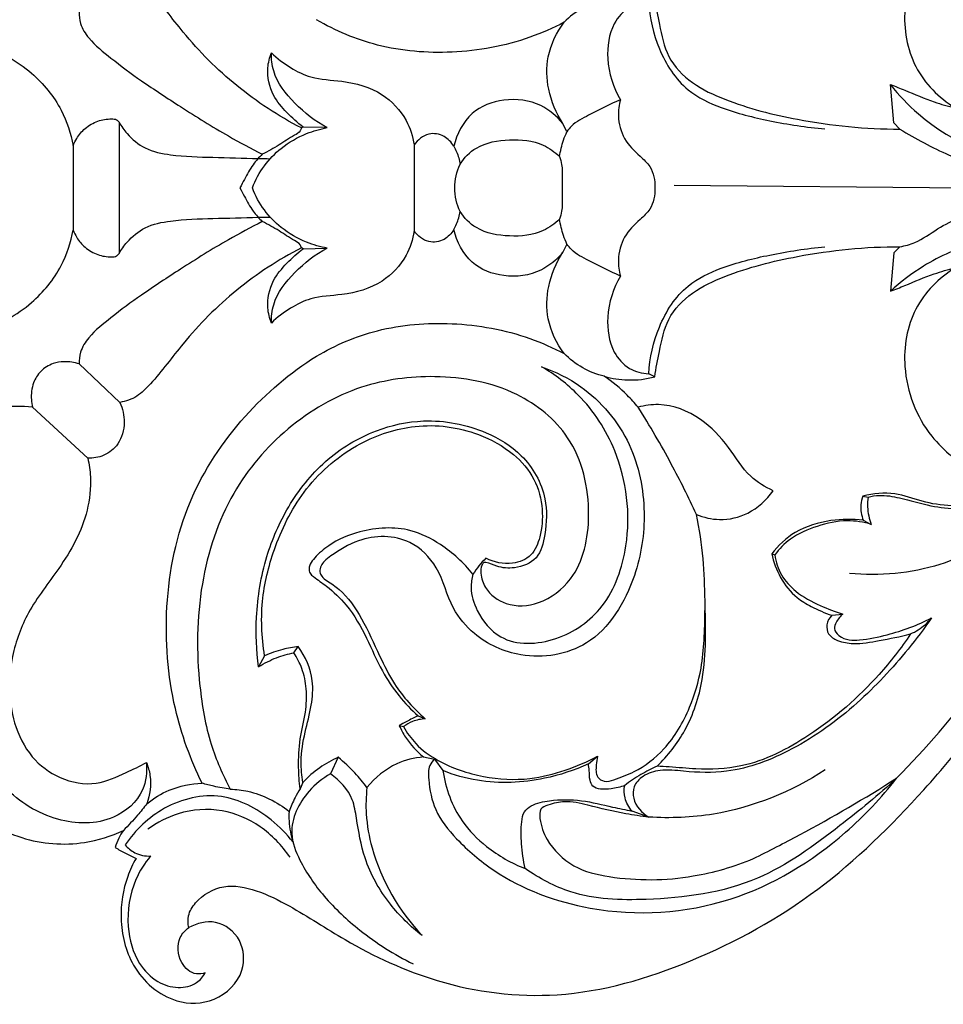
# Model space of a CAD drawing. Units: millimetres. Extents: x 10290 to 11468, y -5565 to -4548.
# Drawn here: x 10863 to 10926, y -5478 to -5412 of the extents above; entities that cross this region are included whole.
import ezdxf

# ---------------------------------------------------------------- set-up
doc = ezdxf.new("R2010")
doc.units = ezdxf.units.MM
doc.header["$MEASUREMENT"] = 0
doc.layers.add('Default', color=7, linetype='Continuous', true_color=0x000000)

msp = doc.modelspace()

# ---------------------------------------------------------------- linework, layer by layer
at = {"layer": 'Default'}
for p, q in [((10922.259, -5418.874), (10922.032, -5416.292)), ((10870.002, -5418.835), (10870.002, -5423.265)), ((10922.668, -5419.296), (10922.259, -5418.874)), ((10882.425, -5419.165), (10882.299, -5419.22)), ((10884.046, -5419.199), (10882.425, -5419.165)), ((10900.211, -5419.475), (10899.935, -5418.918)), ((10866.911, -5420.423), (10866.911, -5423.265)), ((10889.898, -5420.364), (10889.898, -5423.265)), ((10866.911, -5423.265), (10866.911, -5426.108)), ((10870.002, -5423.265), (10870.002, -5427.696)), ((10889.898, -5423.265), (10889.898, -5426.167)), ((10907.449, -5423.08), (10928.211, -5423.27)), ((10882.425, -5427.366), (10882.299, -5427.311)), ((10882.425, -5427.366), (10884.046, -5427.332)), ((10900.211, -5427.056), (10899.935, -5427.613)), ((10922.668, -5427.235), (10922.259, -5427.657)), ((10922.259, -5427.657), (10922.032, -5430.239)), ((10870.062, -5437.735), (10867.316, -5435.141)), ((10906.14, -5436.012), (10905.729, -5435.803)), ((10867.888, -5441.488), (10864.158, -5438.067)), ((10920.18, -5444.061), (10920.529, -5444.121)), ((10920.203, -5445.681), (10920.742, -5445.967)), ((10914.024, -5447.957), (10914.224, -5448.031)), ((10918.079, -5452.099), (10918.826, -5452.018)), ((10881.799, -5454.635), (10882.093, -5454.208)), ((10879.82, -5454.837), (10879.418, -5455.577)), ((10890.173, -5458.89), (10890.657, -5459.086)), ((10888.906, -5459.544), (10889.19, -5459.61)), ((10884.78, -5461.681), (10884.264, -5462.8)), ((10890.533, -5461.658), (10891.275, -5461.803)), ((10891.275, -5461.803), (10891.839, -5462.58)), ((10901.658, -5462.129), (10902.283, -5461.607)), ((10882.403, -5463.378), (10882.213, -5463.797)), ((10905.73, -5465.711), (10904.604, -5465.309))]:
    msp.add_line(p, q, dxfattribs=at)
for points, knots in [([(10930.677, -5403.103), (10929.686, -5403.299), (10927.511, -5404.07), (10924.273, -5406.529), (10922.626, -5410.802), (10923.364, -5415.266), (10925.312, -5417.187), (10926.383, -5417.865)], [453.732713, 453.732713, 453.732713, 453.732713, 460.407171, 468.785557, 479.575232, 488.006099, 496.319437, 496.319437, 496.319437, 496.319437]), ([(10882.299, -5419.22), (10880.76, -5418.424), (10877.863, -5416.538), (10874.582, -5413.237), (10872.658, -5410.575), (10871.254, -5409.133), (10870.457, -5408.865), (10870.062, -5408.796)], [317.658848, 317.658848, 317.658848, 317.658848, 329.048774, 340.157301, 347.713937, 350.415755, 353.066124, 353.066124, 353.066124, 353.066124]), ([(10902.732, -5410.554), (10902.226, -5410.677), (10901.239, -5411.059), (10900.396, -5411.714), (10900.025, -5412.088)], [393.531562, 393.531562, 393.531562, 393.531562, 396.973111, 400.410851, 400.410851, 400.410851, 400.410851]), ([(10905.729, -5410.728), (10905.281, -5410.744), (10904.317, -5410.979), (10903.101, -5412.366), (10902.78, -5414.741), (10903.328, -5416.489), (10903.818, -5417.318)], [402.126304, 402.126304, 402.126304, 402.126304, 405.096358, 408.357463, 413.471558, 419.693354, 419.693354, 419.693354, 419.693354]), ([(10905.729, -5410.728), (10905.784, -5411.804), (10906.286, -5413.992), (10908.007, -5416.699), (10910.873, -5418.041), (10914.001, -5418.809), (10916.365, -5419.182), (10917.615, -5419.289)], [0, 0, 0, 0, 6.904206, 14.200565, 19.756336, 27.232807, 35.532834, 35.532834, 35.532834, 35.532834]), ([(10906.14, -5410.519), (10906.215, -5411.095), (10906.482, -5412.391), (10906.902, -5414.545), (10908.644, -5416.317), (10911.656, -5417.709), (10916.357, -5418.893), (10920.36, -5419.305), (10922.668, -5419.296)], [401.116059, 401.116059, 401.116059, 401.116059, 404.837816, 409.658923, 414.837558, 420.218387, 431.424214, 446.704167, 446.704167, 446.704167, 446.704167]), ([(10867.316, -5411.39), (10867.304, -5411.653), (10867.364, -5412.312), (10868.107, -5413.448), (10869.607, -5414.619), (10870.806, -5415.565), (10871.519, -5416.037)], [361.277825, 361.277825, 361.277825, 361.277825, 362.967687, 365.395388, 369.773551, 375.379152, 375.379152, 375.379152, 375.379152]), ([(10838.38, -5411.927), (10838.836, -5412.274), (10840.096, -5413.149), (10842.721, -5414.776), (10846.819, -5415.534), (10851.422, -5414.404), (10855.982, -5413.323), (10860.568, -5413.251), (10864.07, -5415.221), (10866.147, -5417.731), (10866.757, -5419.591), (10866.911, -5420.423)], [3048.764778, 3048.764778, 3048.764778, 3048.764778, 3052.511103, 3058.820968, 3068.926918, 3079.020017, 3089.856594, 3100.076275, 3108.448035, 3115.359622, 3120.782893, 3120.782893, 3120.782893, 3120.782893]), ([(10900.025, -5412.088), (10899.28, -5412.481), (10896.864, -5413.551), (10892.567, -5414.323), (10887.573, -5413.93), (10884.602, -5412.667), (10883.316, -5411.919)], [400.410851, 400.410851, 400.410851, 400.410851, 405.946858, 417.74186, 428.895547, 438.671228, 438.671228, 438.671228, 438.671228]), ([(10899.935, -5418.918), (10899.481, -5418.226), (10898.862, -5416.749), (10898.786, -5414.259), (10899.509, -5412.767), (10900.025, -5412.088)], [430.307154, 430.307154, 430.307154, 430.307154, 435.666243, 440.332989, 445.859918, 445.859918, 445.859918, 445.859918]), ([(10882.425, -5419.165), (10882.029, -5418.874), (10881.306, -5418.207), (10880.248, -5416.972), (10879.913, -5415.434), (10880.151, -5414.472), (10880.278, -5414.149)], [3.576532, 3.576532, 3.576532, 3.576532, 6.797405, 9.979342, 14.014177, 16.245834, 16.245834, 16.245834, 16.245834]), ([(10884.046, -5419.199), (10883.238, -5418.784), (10881.84, -5417.687), (10880.411, -5415.877), (10880.274, -5414.563), (10880.278, -5414.149)], [668.052345, 668.052345, 668.052345, 668.052345, 674.025449, 679.630246, 682.281398, 682.281398, 682.281398, 682.281398]), ([(10880.278, -5414.149), (10880.671, -5414.531), (10881.511, -5415.17), (10883.109, -5415.963), (10885.284, -5415.998), (10887.703, -5416.675), (10889.393, -5418.442), (10889.812, -5419.792), (10889.898, -5420.364)], [682.281398, 682.281398, 682.281398, 682.281398, 685.850125, 689.159979, 693.802714, 700.089852, 705.249157, 708.958976, 708.958976, 708.958976, 708.958976]), ([(10871.519, -5416.037), (10872.386, -5416.635), (10874.319, -5417.913), (10877.02, -5419.597), (10878.894, -5420.602), (10879.664, -5420.994)], [375.379152, 375.379152, 375.379152, 375.379152, 382.281296, 390.568683, 396.252243, 396.252243, 396.252243, 396.252243]), ([(10922.032, -5416.292), (10922.358, -5416.421), (10923.345, -5416.803), (10924.76, -5417.435), (10925.912, -5417.751), (10926.383, -5417.865)], [187.146615, 187.146615, 187.146615, 187.146615, 189.455588, 194.129322, 197.32812, 197.32812, 197.32812, 197.32812]), ([(10922.032, -5416.292), (10922.602, -5417.01), (10925.34, -5419.947), (10929.327, -5421.492), (10932.341, -5421.825)], [0, 0, 0, 0, 5.945653, 26.015641, 26.015641, 26.015641, 26.015641]), ([(10899.935, -5418.918), (10899.525, -5418.425), (10898.342, -5417.428), (10896.008, -5417.141), (10893.58, -5418.037), (10892.781, -5419.635), (10892.579, -5420.456)], [568.407015, 568.407015, 568.407015, 568.407015, 572.574555, 578.118748, 583.232539, 588.66587, 588.66587, 588.66587, 588.66587]), ([(10903.818, -5417.318), (10903.083, -5417.617), (10902, -5418.227), (10900.69, -5418.844), (10900.302, -5419.343), (10900.211, -5419.475)], [419.693354, 419.693354, 419.693354, 419.693354, 424.921876, 427.936008, 428.970491, 428.970491, 428.970491, 428.970491]), ([(10903.818, -5417.318), (10903.722, -5417.669), (10903.607, -5418.568), (10903.987, -5420.029), (10904.984, -5420.999), (10905.996, -5421.89), (10906.16, -5422.773), (10906.147, -5423.265)], [0, 0, 0, 0, 2.334836, 5.74081, 9.187001, 11.252176, 14.409071, 14.409071, 14.409071, 14.409071]), ([(10866.911, -5420.423), (10866.972, -5420.25), (10867.174, -5419.811), (10867.72, -5419.205), (10868.54, -5418.698), (10869.287, -5418.601), (10869.821, -5418.618), (10869.959, -5418.77), (10870.002, -5418.835)], [3120.782893, 3120.782893, 3120.782893, 3120.782893, 3121.963711, 3123.862538, 3126.015453, 3128.112938, 3128.855569, 3129.363657, 3129.363657, 3129.363657, 3129.363657]), ([(10870.002, -5418.835), (10870.157, -5419.108), (10870.643, -5419.792), (10871.78, -5420.732), (10873.846, -5421.143), (10876.399, -5421.201), (10878.369, -5421.259), (10879.387, -5421.281)], [3129.363657, 3129.363657, 3129.363657, 3129.363657, 3131.38656, 3134.779551, 3138.698924, 3145.007828, 3151.746248, 3151.746248, 3151.746248, 3151.746248]), ([(10878.992, -5423.265), (10879.197, -5422.735), (10879.735, -5421.738), (10880.989, -5420.459), (10882.469, -5419.603), (10883.572, -5419.285), (10884.046, -5419.199)], [653.321915, 653.321915, 653.321915, 653.321915, 656.979541, 660.525353, 664.865326, 668.052345, 668.052345, 668.052345, 668.052345]), ([(10882.299, -5419.22), (10882.282, -5419.29), (10882.199, -5419.524), (10881.585, -5419.823), (10880.797, -5420.406), (10880.046, -5420.798), (10879.664, -5420.994)], [317.658848, 317.658848, 317.658848, 317.658848, 318.120209, 319.190234, 321.867138, 324.695393, 324.695393, 324.695393, 324.695393]), ([(10899.72, -5421.157), (10899.772, -5420.778), (10899.907, -5420.203), (10900.126, -5419.66), (10900.211, -5419.475)], [43.642747, 43.642747, 43.642747, 43.642747, 46.095183, 47.407155, 47.407155, 47.407155, 47.407155]), ([(10922.668, -5419.296), (10923.733, -5419.961), (10926.337, -5421.34), (10929.142, -5422.242), (10930.779, -5422.599)], [446.704167, 446.704167, 446.704167, 446.704167, 454.937849, 466.008824, 466.008824, 466.008824, 466.008824]), ([(10892.579, -5420.456), (10892.419, -5420.187), (10891.945, -5419.676), (10890.795, -5419.487), (10890.143, -5420.029), (10889.898, -5420.364)], [588.66587, 588.66587, 588.66587, 588.66587, 590.687565, 592.978673, 595.668073, 595.668073, 595.668073, 595.668073]), ([(10892.651, -5423.265), (10892.641, -5422.721), (10892.853, -5421.604), (10894.26, -5420.283), (10896.33, -5419.913), (10898.367, -5420.108), (10899.39, -5420.847), (10899.72, -5421.157)], [23.703577, 23.703577, 23.703577, 23.703577, 27.194572, 30.549778, 35.600737, 40.690145, 43.642747, 43.642747, 43.642747, 43.642747]), ([(10892.579, -5420.456), (10892.648, -5420.578), (10892.842, -5420.964), (10892.964, -5421.386), (10893.013, -5421.675)], [588.66587, 588.66587, 588.66587, 588.66587, 589.56974, 591.449095, 591.449095, 591.449095, 591.449095]), ([(10879.664, -5420.994), (10879.44, -5421.212), (10878.973, -5421.733), (10878.534, -5422.542), (10878.252, -5423.071), (10878.156, -5423.265)], [324.695393, 324.695393, 324.695393, 324.695393, 326.732632, 329.207212, 330.607207, 330.607207, 330.607207, 330.607207]), ([(10899.72, -5421.157), (10899.777, -5421.333), (10899.903, -5421.809), (10899.89, -5422.523), (10899.903, -5423.045), (10899.9, -5423.265)], [0, 0, 0, 0, 1.189862, 3.131514, 4.542486, 4.542486, 4.542486, 4.542486]), ([(10878.156, -5423.265), (10878.252, -5423.46), (10878.534, -5423.989), (10878.973, -5424.798), (10879.44, -5425.318), (10879.664, -5425.536)], [330.607207, 330.607207, 330.607207, 330.607207, 332.007202, 334.481782, 336.519021, 336.519021, 336.519021, 336.519021]), ([(10884.046, -5427.332), (10883.572, -5427.246), (10882.469, -5426.928), (10880.989, -5426.072), (10879.735, -5424.793), (10879.197, -5423.795), (10878.992, -5423.265)], [638.591485, 638.591485, 638.591485, 638.591485, 641.778505, 646.118478, 649.66429, 653.321915, 653.321915, 653.321915, 653.321915]), ([(10899.72, -5425.373), (10899.39, -5425.684), (10898.367, -5426.423), (10896.33, -5426.618), (10894.26, -5426.248), (10892.853, -5424.927), (10892.641, -5423.81), (10892.651, -5423.265)], [3.764407, 3.764407, 3.764407, 3.764407, 6.71701, 11.806418, 16.857376, 20.212583, 23.703577, 23.703577, 23.703577, 23.703577]), ([(10899.9, -5423.265), (10899.903, -5423.486), (10899.89, -5424.008), (10899.903, -5424.722), (10899.777, -5425.198), (10899.72, -5425.373)], [4.542486, 4.542486, 4.542486, 4.542486, 5.953457, 7.895109, 9.084971, 9.084971, 9.084971, 9.084971]), ([(10906.147, -5423.265), (10906.16, -5423.758), (10905.996, -5424.641), (10904.984, -5425.531), (10903.987, -5426.502), (10903.607, -5427.962), (10903.722, -5428.862), (10903.818, -5429.213)], [14.409071, 14.409071, 14.409071, 14.409071, 17.565966, 19.631141, 23.077333, 26.483306, 28.818142, 28.818142, 28.818142, 28.818142]), ([(10922.668, -5427.235), (10923.012, -5427.174), (10923.941, -5426.943), (10925.652, -5425.623), (10928.284, -5424.623), (10930.454, -5424.31), (10931.464, -5424.286)], [0, 0, 0, 0, 2.311706, 6.219817, 13.930042, 20.620367, 20.620367, 20.620367, 20.620367]), ([(10870.002, -5427.696), (10870.157, -5427.423), (10870.643, -5426.739), (10871.78, -5425.799), (10873.846, -5425.388), (10876.399, -5425.33), (10878.369, -5425.272), (10879.387, -5425.25)], [1879.598948, 1879.598948, 1879.598948, 1879.598948, 1881.62185, 1885.014842, 1888.934215, 1895.243119, 1901.981539, 1901.981539, 1901.981539, 1901.981539]), ([(10892.579, -5426.075), (10892.648, -5425.953), (10892.842, -5425.567), (10892.964, -5425.145), (10893.013, -5424.856)], [0, 0, 0, 0, 0.90387, 2.783225, 2.783225, 2.783225, 2.783225]), ([(10900.211, -5427.056), (10900.126, -5426.871), (10899.907, -5426.328), (10899.772, -5425.752), (10899.72, -5425.373)], [0, 0, 0, 0, 1.311972, 3.764407, 3.764407, 3.764407, 3.764407]), ([(10933.683, -5425.432), (10931.701, -5425.7), (10928.471, -5426.55), (10924.527, -5428.218), (10922.724, -5429.612), (10922.032, -5430.239)], [41.062201, 41.062201, 41.062201, 41.062201, 54.296431, 62.992432, 69.080596, 69.080596, 69.080596, 69.080596]), ([(10838.38, -5434.604), (10838.836, -5434.257), (10840.096, -5433.382), (10842.721, -5431.755), (10846.819, -5430.997), (10851.422, -5432.127), (10855.982, -5433.208), (10860.568, -5433.28), (10864.07, -5431.31), (10866.147, -5428.8), (10866.757, -5426.939), (10866.911, -5426.108)], [1799.000069, 1799.000069, 1799.000069, 1799.000069, 1802.746394, 1809.056259, 1819.162209, 1829.255308, 1840.091885, 1850.311566, 1858.683326, 1865.594913, 1871.018184, 1871.018184, 1871.018184, 1871.018184]), ([(10866.911, -5426.108), (10866.972, -5426.281), (10867.174, -5426.72), (10867.72, -5427.326), (10868.54, -5427.833), (10869.287, -5427.93), (10869.821, -5427.913), (10869.959, -5427.761), (10870.002, -5427.696)], [1871.018184, 1871.018184, 1871.018184, 1871.018184, 1872.199002, 1874.097828, 1876.250744, 1878.348229, 1879.09086, 1879.598948, 1879.598948, 1879.598948, 1879.598948]), ([(10879.664, -5425.536), (10878.894, -5425.929), (10877.02, -5426.934), (10874.319, -5428.618), (10872.386, -5429.896), (10871.519, -5430.494)], [336.519021, 336.519021, 336.519021, 336.519021, 342.202581, 350.489968, 357.392112, 357.392112, 357.392112, 357.392112]), ([(10882.299, -5427.311), (10882.282, -5427.241), (10882.199, -5427.007), (10881.585, -5426.708), (10880.797, -5426.125), (10880.046, -5425.733), (10879.664, -5425.536)], [0, 0, 0, 0, 0.46136, 1.531386, 4.208289, 7.036545, 7.036545, 7.036545, 7.036545]), ([(10889.898, -5426.167), (10889.812, -5426.739), (10889.393, -5428.089), (10887.703, -5429.856), (10885.284, -5430.533), (10883.109, -5430.568), (10881.511, -5431.361), (10880.671, -5432), (10880.278, -5432.382)], [595.668073, 595.668073, 595.668073, 595.668073, 599.377892, 604.537197, 610.824335, 615.46707, 618.776924, 622.345651, 622.345651, 622.345651, 622.345651]), ([(10892.579, -5426.075), (10892.419, -5426.344), (10891.945, -5426.855), (10890.795, -5427.044), (10890.143, -5426.502), (10889.898, -5426.167)], [588.66587, 588.66587, 588.66587, 588.66587, 590.687565, 592.978673, 595.668073, 595.668073, 595.668073, 595.668073]), ([(10899.935, -5427.613), (10899.525, -5428.106), (10898.342, -5429.103), (10896.008, -5429.39), (10893.58, -5428.494), (10892.781, -5426.896), (10892.579, -5426.075)], [568.407015, 568.407015, 568.407015, 568.407015, 572.574555, 578.118748, 583.232539, 588.66587, 588.66587, 588.66587, 588.66587]), ([(10882.299, -5427.311), (10880.76, -5428.107), (10877.863, -5429.993), (10874.582, -5433.294), (10872.658, -5435.956), (10871.254, -5437.398), (10870.457, -5437.666), (10870.062, -5437.735)], [317.658848, 317.658848, 317.658848, 317.658848, 329.048774, 340.157301, 347.713937, 350.415755, 353.066124, 353.066124, 353.066124, 353.066124]), ([(10880.278, -5432.382), (10880.151, -5432.059), (10879.913, -5431.097), (10880.248, -5429.559), (10881.306, -5428.324), (10882.029, -5427.657), (10882.425, -5427.366)], [622.345651, 622.345651, 622.345651, 622.345651, 624.577308, 628.612143, 631.79408, 635.014953, 635.014953, 635.014953, 635.014953]), ([(10880.278, -5432.382), (10880.274, -5431.968), (10880.411, -5430.654), (10881.84, -5428.844), (10883.238, -5427.747), (10884.046, -5427.332)], [0, 0, 0, 0, 2.651152, 8.255949, 14.229052, 14.229052, 14.229052, 14.229052]), ([(10903.818, -5429.213), (10903.083, -5428.914), (10902, -5428.304), (10900.69, -5427.686), (10900.302, -5427.188), (10900.211, -5427.056)], [0, 0, 0, 0, 5.228522, 8.242654, 9.277137, 9.277137, 9.277137, 9.277137]), ([(10905.729, -5435.803), (10905.784, -5434.727), (10906.286, -5432.539), (10908.007, -5429.832), (10910.873, -5428.49), (10914.001, -5427.722), (10916.365, -5427.349), (10917.615, -5427.242)], [46.385193, 46.385193, 46.385193, 46.385193, 53.289398, 60.585758, 66.141528, 73.618, 81.918027, 81.918027, 81.918027, 81.918027]), ([(10906.14, -5436.012), (10906.215, -5435.436), (10906.482, -5434.14), (10906.902, -5431.986), (10908.644, -5430.214), (10911.656, -5428.822), (10916.357, -5427.638), (10920.36, -5427.226), (10922.668, -5427.235)], [401.116059, 401.116059, 401.116059, 401.116059, 404.837816, 409.658923, 414.837558, 420.218387, 431.424214, 446.704167, 446.704167, 446.704167, 446.704167]), ([(10900.025, -5434.443), (10899.509, -5433.764), (10898.786, -5432.272), (10898.862, -5429.782), (10899.481, -5428.305), (10899.935, -5427.613)], [552.854251, 552.854251, 552.854251, 552.854251, 558.38118, 563.047926, 568.407015, 568.407015, 568.407015, 568.407015]), ([(10922.032, -5430.239), (10922.358, -5430.11), (10923.345, -5429.727), (10924.76, -5429.096), (10925.912, -5428.78), (10926.383, -5428.666)], [453.517704, 453.517704, 453.517704, 453.517704, 455.826677, 460.500412, 463.69921, 463.69921, 463.69921, 463.69921]), ([(10926.383, -5428.666), (10925.312, -5429.344), (10923.364, -5431.265), (10922.626, -5435.729), (10924.273, -5440.002), (10927.511, -5442.461), (10929.686, -5443.232), (10930.677, -5443.428)], [463.69921, 463.69921, 463.69921, 463.69921, 472.012548, 480.443415, 491.23309, 499.611476, 506.285934, 506.285934, 506.285934, 506.285934]), ([(10903.818, -5429.213), (10903.328, -5430.042), (10902.78, -5431.79), (10903.101, -5434.164), (10904.317, -5435.551), (10905.281, -5435.787), (10905.729, -5435.803)], [28.818142, 28.818142, 28.818142, 28.818142, 35.039938, 40.154033, 43.415138, 46.385193, 46.385193, 46.385193, 46.385193]), ([(10871.519, -5430.494), (10870.806, -5430.966), (10869.607, -5431.912), (10868.107, -5433.083), (10867.364, -5434.219), (10867.304, -5434.877), (10867.316, -5435.141)], [357.392112, 357.392112, 357.392112, 357.392112, 362.997714, 367.375876, 369.803577, 371.49344, 371.49344, 371.49344, 371.49344]), ([(10883.316, -5434.612), (10884.602, -5433.863), (10887.573, -5432.601), (10892.567, -5432.208), (10896.864, -5432.98), (10899.28, -5434.05), (10900.025, -5434.443)], [514.593874, 514.593874, 514.593874, 514.593874, 524.369555, 535.523242, 547.318244, 552.854251, 552.854251, 552.854251, 552.854251]), ([(10875.602, -5463.424), (10874.82, -5461.829), (10873.416, -5457.958), (10872.908, -5451.381), (10874.344, -5444.357), (10878.183, -5438.582), (10881.547, -5435.731), (10883.316, -5434.612)], [444.40153, 444.40153, 444.40153, 444.40153, 455.859191, 470.601108, 486.145405, 500.864596, 514.593874, 514.593874, 514.593874, 514.593874]), ([(10902.732, -5435.976), (10902.226, -5435.854), (10901.239, -5435.472), (10900.396, -5434.817), (10900.025, -5434.443)], [0, 0, 0, 0, 3.441549, 6.879289, 6.879289, 6.879289, 6.879289]), ([(10867.316, -5435.141), (10866.988, -5435.033), (10866.388, -5434.945), (10865.468, -5435.091), (10864.687, -5435.57), (10864.141, -5436.467), (10864.044, -5437.349), (10864.12, -5437.899), (10864.158, -5438.067)], [371.49344, 371.49344, 371.49344, 371.49344, 373.769515, 375.414238, 377.589035, 379.546292, 381.991529, 383.097499, 383.097499, 383.097499, 383.097499]), ([(10898.507, -5435.339), (10899.438, -5435.655), (10901.849, -5436.861), (10904.731, -5440.264), (10905.672, -5445.055), (10904.952, -5449.9), (10902.216, -5454.436), (10897.374, -5455.224), (10894.179, -5453.769), (10892.259, -5451.498), (10891.71, -5448.911), (10889.469, -5446.661), (10886.474, -5446.699), (10884.713, -5447.777), (10883.884, -5448.391), (10883.604, -5448.751), (10883.506, -5449.14), (10883.669, -5449.537), (10884.185, -5449.864), (10885.261, -5450.602), (10886.481, -5452.386), (10887.467, -5454.649), (10888.673, -5457.077), (10889.872, -5458.403), (10890.657, -5459.086)], [66.683848, 66.683848, 66.683848, 66.683848, 73.17028, 84.195827, 94.236069, 103.434768, 115.4817, 125.364112, 132.94617, 137.752545, 144.121474, 149.4598, 157.100599, 161.770383, 162.974383, 163.814513, 164.697201, 165.397024, 166.412937, 168.600636, 173.981145, 179.9805, 184.597501, 191.391228, 191.391228, 191.391228, 191.391228]), ([(10893.875, -5449.333), (10893.793, -5449.623), (10893.66, -5450.468), (10894.175, -5452.069), (10895.934, -5454.211), (10899.656, -5453.995), (10903.014, -5451.62), (10904.703, -5446.76), (10904.055, -5441.435), (10901.437, -5437.404), (10899.404, -5435.856), (10898.507, -5435.339)], [0, 0, 0, 0, 1.936121, 5.358098, 10.501468, 18.727063, 27.037528, 36.387142, 50.190842, 59.884584, 66.683848, 66.683848, 66.683848, 66.683848]), ([(10894.597, -5448.541), (10894.548, -5448.598), (10894.403, -5448.811), (10894.38, -5449.435), (10894.737, -5450.518), (10896.201, -5451.586), (10898.523, -5451.412), (10901.146, -5449.431), (10902.05, -5445.002), (10900.886, -5440.036), (10896.604, -5436.621), (10891.521, -5435.732), (10886.047, -5436.445), (10881.215, -5439.256), (10877.279, -5443.878), (10875.252, -5450.076), (10875.202, -5455.933), (10876.016, -5460.621), (10876.987, -5462.864), (10877.507, -5463.827)], [89.880159, 89.880159, 89.880159, 89.880159, 90.371759, 91.506172, 93.687513, 97.511407, 102.326907, 108.181486, 117.747545, 129.355802, 139.136517, 151.621402, 162.615178, 175.107841, 187.416738, 201.27653, 216.014166, 224.550115, 231.613202, 231.613202, 231.613202, 231.613202]), ([(10902.732, -5435.976), (10903.249, -5436.123), (10904.394, -5436.305), (10905.549, -5436.165), (10906.14, -5436.012)], [393.531562, 393.531562, 393.531562, 393.531562, 397.080126, 401.116059, 401.116059, 401.116059, 401.116059]), ([(10905.015, -5438.065), (10904.782, -5437.783), (10904.083, -5437.016), (10903.282, -5436.354), (10902.732, -5435.976)], [386.786567, 386.786567, 386.786567, 386.786567, 389.16273, 393.531562, 393.531562, 393.531562, 393.531562]), ([(10864.158, -5438.067), (10862.719, -5437.902), (10859.991, -5438.18), (10857.489, -5440.718), (10855.1, -5443.059), (10851.718, -5443.497), (10848.318, -5443.049), (10846.22, -5441.234), (10845.382, -5439.705), (10845.033, -5439.164), (10844.92, -5438.985)], [383.097499, 383.097499, 383.097499, 383.097499, 392.677365, 399.641366, 405.924465, 413.992865, 421.091551, 428.198346, 430.988504, 432.361092, 432.361092, 432.361092, 432.361092]), ([(10870.062, -5437.735), (10870.248, -5438.155), (10870.465, -5439.127), (10870.085, -5440.544), (10869.042, -5441.39), (10868.254, -5441.509), (10867.888, -5441.488)], [353.066124, 353.066124, 353.066124, 353.066124, 356.024541, 359.25715, 361.900175, 364.331234, 364.331234, 364.331234, 364.331234]), ([(10914.114, -5443.698), (10913.577, -5443.445), (10912.332, -5442.701), (10911.135, -5440.653), (10909.254, -5438.651), (10906.93, -5437.733), (10905.462, -5437.944), (10905.015, -5438.065)], [362.098102, 362.098102, 362.098102, 362.098102, 366.00662, 371.338474, 377.135116, 383.730309, 386.786567, 386.786567, 386.786567, 386.786567]), ([(10908.946, -5445.293), (10908.415, -5444.144), (10907.189, -5441.684), (10905.805, -5439.314), (10905.015, -5438.065)], [0, 0, 0, 0, 8.160951, 17.719864, 17.719864, 17.719864, 17.719864]), ([(10879.418, -5455.577), (10879.267, -5454.472), (10879.16, -5451.957), (10879.776, -5448.24), (10881.35, -5444.609), (10883.8, -5441.519), (10887.059, -5439.556), (10890.871, -5438.722), (10894.374, -5439.398), (10897.395, -5441.221), (10898.939, -5443.904), (10898.818, -5446.379), (10898.347, -5448.389), (10896.801, -5448.98), (10895.604, -5448.894), (10894.956, -5448.544), (10894.646, -5448.54), (10894.597, -5448.541)], [1.812951, 1.812951, 1.812951, 1.812951, 8.963103, 17.846042, 25.718879, 34.228326, 43.014704, 50.142663, 59.641866, 65.822815, 72.953829, 78.114668, 81.691094, 85.212131, 87.845013, 89.552133, 89.880159, 89.880159, 89.880159, 89.880159]), ([(10879.82, -5454.837), (10879.607, -5453.554), (10879.511, -5451.013), (10880.518, -5447.138), (10882.485, -5443.281), (10885.916, -5440.414), (10890.076, -5439.033), (10893.811, -5439.512), (10896.528, -5441.019), (10898.126, -5442.813), (10898.64, -5444.881), (10898.494, -5446.649), (10897.914, -5448.176), (10896.382, -5448.765), (10895.291, -5448.532), (10894.748, -5448.254)], [245.519186, 245.519186, 245.519186, 245.519186, 253.859703, 261.51728, 271.034683, 281.320144, 289.856367, 299.354422, 305.298175, 310.006262, 314.531175, 318.474772, 321.398483, 324.383053, 328.39917, 328.39917, 328.39917, 328.39917]), ([(10867.888, -5441.488), (10867.983, -5441.907), (10868.152, -5443.083), (10867.865, -5445.762), (10866.161, -5448.817), (10863.822, -5451.677), (10862.518, -5455.257), (10862.535, -5458.809), (10863.956, -5461.721), (10865.992, -5463.229), (10868.4, -5463.687), (10870.296, -5462.778), (10871.402, -5462.28), (10871.849, -5462.04)], [364.331234, 364.331234, 364.331234, 364.331234, 367.087068, 371.910051, 381.286081, 389.117383, 395.825004, 405.392171, 410.949593, 416.057045, 421.508531, 426.205951, 429.543098, 429.543098, 429.543098, 429.543098]), ([(10930.677, -5443.428), (10929.898, -5443.933), (10927.794, -5444.882), (10924.797, -5444.72), (10922.275, -5443.733), (10920.879, -5443.892), (10920.18, -5444.061)], [506.285934, 506.285934, 506.285934, 506.285934, 512.375174, 521.127712, 525.322731, 530.071485, 530.071485, 530.071485, 530.071485]), ([(10920.529, -5444.121), (10920.773, -5444.062), (10921.482, -5443.947), (10922.919, -5444.21), (10925.235, -5444.926), (10928.05, -5445.05), (10930.374, -5444.204), (10931.27, -5443.426), (10931.541, -5443.141)], [-25.402025, -25.402025, -25.402025, -25.402025, -23.744665, -20.697349, -15.882895, -7.674771, -2.558897, 0, 0, 0, 0]), ([(10908.946, -5445.293), (10909.437, -5445.499), (10910.62, -5445.771), (10912.577, -5445.326), (10913.673, -5444.32), (10914.114, -5443.698)], [349.332956, 349.332956, 349.332956, 349.332956, 352.843154, 357.155241, 362.098102, 362.098102, 362.098102, 362.098102]), ([(10920.18, -5444.061), (10920.104, -5444.247), (10919.961, -5444.788), (10920.068, -5445.36), (10920.203, -5445.681)], [530.071485, 530.071485, 530.071485, 530.071485, 531.366477, 533.604141, 533.604141, 533.604141, 533.604141]), ([(10920.529, -5444.121), (10920.496, -5444.342), (10920.457, -5444.969), (10920.595, -5445.595), (10920.742, -5445.967)], [0, 0, 0, 0, 1.430166, 4.0048, 4.0048, 4.0048, 4.0048]), ([(10906.288, -5462.284), (10907.02, -5461.577), (10908.419, -5459.802), (10909.681, -5455.903), (10909.536, -5451.939), (10909.463, -5448.216), (10909.152, -5446.28), (10908.946, -5445.293)], [311.055561, 311.055561, 311.055561, 311.055561, 317.691026, 325.452445, 336.815542, 342.862847, 349.332956, 349.332956, 349.332956, 349.332956]), ([(10893.875, -5449.333), (10893.259, -5448.551), (10891.951, -5447.367), (10889.334, -5446.051), (10886.57, -5446.228), (10884.381, -5447.128), (10883.359, -5448.029), (10882.905, -5448.568), (10882.8, -5448.942), (10882.855, -5449.284), (10883.323, -5449.654), (10884.201, -5450.25), (10885.568, -5451.538), (10886.717, -5453.572), (10887.637, -5455.762), (10888.815, -5457.534), (10889.71, -5458.475), (10890.173, -5458.89)], [331.412289, 331.412289, 331.412289, 331.412289, 337.874684, 342.739983, 350.318543, 355.355997, 358.085929, 359.180099, 359.843604, 360.539247, 361.233411, 363.597765, 367.617033, 373.27637, 378.54484, 382.909218, 386.961579, 386.961579, 386.961579, 386.961579]), ([(10920.203, -5445.681), (10919.481, -5445.594), (10917.9, -5445.631), (10915.645, -5446.274), (10914.465, -5447.389), (10914.024, -5447.957)], [533.604141, 533.604141, 533.604141, 533.604141, 538.417488, 543.998252, 548.669566, 548.669566, 548.669566, 548.669566]), ([(10920.742, -5445.967), (10920.217, -5445.812), (10918.972, -5445.608), (10917.101, -5446.046), (10915.36, -5446.761), (10914.527, -5447.629), (10914.224, -5448.031)], [0, 0, 0, 0, 3.616057, 8.163368, 12.549105, 15.818936, 15.818936, 15.818936, 15.818936]), ([(10929.697, -5446.45), (10928.378, -5447.406), (10925.062, -5449.15), (10921.303, -5449.471), (10919.272, -5449.273)], [0, 0, 0, 0, 10.673337, 24.176193, 24.176193, 24.176193, 24.176193]), ([(10922.448, -5463.088), (10924.414, -5461.074), (10928.978, -5455.83), (10932.773, -5449.937), (10934.725, -5446.28)], [0, 0, 0, 0, 18.330459, 45.091906, 45.091906, 45.091906, 45.091906]), ([(10914.024, -5447.957), (10914.145, -5448.51), (10914.562, -5449.605), (10915.526, -5450.846), (10916.8, -5451.581), (10917.602, -5451.941), (10918.079, -5452.099)], [548.669566, 548.669566, 548.669566, 548.669566, 552.30498, 556.111451, 558.574733, 561.889292, 561.889292, 561.889292, 561.889292]), ([(10914.224, -5448.031), (10914.299, -5448.498), (10914.607, -5449.442), (10915.714, -5450.653), (10917.208, -5451.428), (10918.306, -5451.863), (10918.826, -5452.018)], [0, 0, 0, 0, 3.02885, 6.202625, 10.401548, 13.98408, 13.98408, 13.98408, 13.98408]), ([(10894.748, -5448.254), (10894.579, -5448.407), (10894.26, -5448.745), (10893.994, -5449.129), (10893.875, -5449.333)], [328.39917, 328.39917, 328.39917, 328.39917, 329.886444, 331.412289, 331.412289, 331.412289, 331.412289]), ([(10902.283, -5461.607), (10902.227, -5461.797), (10902.173, -5462.254), (10902.138, -5462.984), (10902.774, -5463.394), (10903.654, -5463.106), (10905.081, -5462.576), (10907.068, -5461.057), (10908.524, -5458.521), (10909.275, -5455.955), (10909.487, -5453.743), (10909.525, -5452.447), (10909.512, -5451.783)], [137.049511, 137.049511, 137.049511, 137.049511, 138.32581, 140.080461, 141.196552, 142.665455, 145.881248, 151.407989, 158.508237, 164.412891, 168.462695, 172.717942, 172.717942, 172.717942, 172.717942]), ([(10918.826, -5452.018), (10918.637, -5452.166), (10918.407, -5452.47), (10918.159, -5453.048), (10918.604, -5453.556), (10919.225, -5453.806), (10920.359, -5453.742), (10922.246, -5453.365), (10923.86, -5452.765), (10924.813, -5452.28)], [0, 0, 0, 0, 1.570639, 2.494234, 3.680374, 5.345343, 6.878724, 11.072364, 18.106374, 18.106374, 18.106374, 18.106374]), ([(10924.813, -5452.28), (10924.309, -5452.999), (10922.765, -5455.029), (10919.793, -5458.231), (10915.712, -5461.193), (10911.583, -5462.785), (10908.52, -5462.696), (10906.609, -5462.445), (10905.401, -5462.839), (10904.653, -5463.574), (10904.651, -5464.775), (10905.267, -5465.442), (10905.73, -5465.711)], [581.329598, 581.329598, 581.329598, 581.329598, 587.022024, 597.865389, 609.618757, 619.866923, 626.265841, 629.776907, 632.462754, 634.446363, 636.09875, 639.617608, 639.617608, 639.617608, 639.617608]), ([(10918.079, -5452.099), (10917.913, -5452.272), (10917.675, -5452.686), (10917.807, -5453.45), (10918.567, -5453.888), (10919.746, -5454.086), (10921.411, -5453.772), (10922.695, -5453.54), (10923.395, -5453.355)], [561.889292, 561.889292, 561.889292, 561.889292, 563.447853, 564.750586, 566.385295, 568.759738, 572.643421, 577.42665, 577.42665, 577.42665, 577.42665]), ([(10923.395, -5453.355), (10923.571, -5453.276), (10924.096, -5452.995), (10924.552, -5452.59), (10924.813, -5452.28)], [577.42665, 577.42665, 577.42665, 577.42665, 578.69408, 581.329598, 581.329598, 581.329598, 581.329598]), ([(10923.395, -5453.355), (10922.75, -5454.314), (10920.745, -5456.896), (10917.002, -5460.142), (10912.645, -5462.403), (10909.314, -5462.534), (10907.436, -5462.343), (10906.564, -5462.299), (10906.288, -5462.284)], [266.371089, 266.371089, 266.371089, 266.371089, 273.859963, 287.490446, 298.546572, 305.277884, 309.222965, 311.055561, 311.055561, 311.055561, 311.055561]), ([(10879.418, -5455.577), (10879.799, -5455.33), (10880.571, -5454.934), (10881.401, -5454.705), (10881.799, -5454.635)], [-5.655113, -5.655113, -5.655113, -5.655113, -2.671627, 0, 0, 0, 0]), ([(10882.093, -5454.208), (10881.741, -5454.246), (10880.963, -5454.387), (10880.215, -5454.655), (10879.82, -5454.837)], [240.309087, 240.309087, 240.309087, 240.309087, 242.650344, 245.519186, 245.519186, 245.519186, 245.519186]), ([(10882.213, -5463.797), (10882.154, -5463.323), (10882.08, -5462.203), (10882.153, -5460.46), (10882.617, -5458.737), (10882.694, -5457.113), (10882.408, -5455.735), (10882.012, -5454.96), (10881.799, -5454.635)], [0, 0, 0, 0, 3.060329, 7.190309, 11.102978, 14.472401, 17.503305, 20.022706, 20.022706, 20.022706, 20.022706]), ([(10882.403, -5463.378), (10882.325, -5462.916), (10882.221, -5461.773), (10882.507, -5460.017), (10883.009, -5458.253), (10883.167, -5456.217), (10882.575, -5454.881), (10882.093, -5454.208)], [220.143683, 220.143683, 220.143683, 220.143683, 223.144451, 227.441181, 231.448656, 234.948798, 240.309087, 240.309087, 240.309087, 240.309087]), ([(10871.849, -5462.04), (10871.898, -5462.656), (10871.735, -5464.27), (10869.39, -5466.261), (10865.628, -5466.163), (10861.503, -5463.604), (10859.888, -5460.228), (10859.476, -5458.198)], [0, 0, 0, 0, 3.960982, 9.788475, 18.101531, 27.241214, 40.532682, 40.532682, 40.532682, 40.532682]), ([(10890.173, -5458.89), (10889.912, -5459.005), (10889.485, -5459.213), (10889.07, -5459.446), (10888.906, -5459.544)], [386.961579, 386.961579, 386.961579, 386.961579, 388.837328, 390.08827, 390.08827, 390.08827, 390.08827]), ([(10890.657, -5459.086), (10890.367, -5459.098), (10889.842, -5459.203), (10889.379, -5459.468), (10889.19, -5459.61)], [0, 0, 0, 0, 1.918946, 3.462774, 3.462774, 3.462774, 3.462774]), ([(10874.704, -5473.17), (10874.646, -5472.911), (10874.617, -5472.283), (10875.352, -5471.109), (10877.043, -5470.134), (10879.376, -5470.616), (10882.069, -5471.966), (10885.873, -5474.509), (10891.782, -5477.234), (10899.977, -5478.271), (10908.848, -5475.672), (10917.351, -5470.966), (10923.421, -5464.998), (10926.731, -5461.057), (10927.862, -5459.567)], [594.13138, 594.13138, 594.13138, 594.13138, 595.834142, 597.953063, 602.745804, 607.627883, 613.001345, 622.622552, 637.539885, 655.519009, 675.962281, 697.527369, 718.834626, 730.969247, 730.969247, 730.969247, 730.969247]), ([(10888.906, -5459.544), (10889.025, -5459.813), (10889.449, -5460.61), (10890.066, -5461.284), (10890.533, -5461.658)], [192.140153, 192.140153, 192.140153, 192.140153, 194.034935, 197.948118, 197.948118, 197.948118, 197.948118]), ([(10889.19, -5459.61), (10889.419, -5460.022), (10890.067, -5460.936), (10891.874, -5462.227), (10894.525, -5463.095), (10897.497, -5463.277), (10900.087, -5462.615), (10901.577, -5461.984), (10902.283, -5461.607)], [390.731294, 390.731294, 390.731294, 390.731294, 393.778102, 397.886937, 405.039095, 411.940569, 417.302506, 422.562641, 422.562641, 422.562641, 422.562641]), ([(10856.715, -5461.575), (10857.436, -5462.763), (10859.368, -5465.071), (10863.203, -5467.391), (10867.211, -5467.718), (10869.465, -5467), (10870.296, -5466.608)], [504.839997, 504.839997, 504.839997, 504.839997, 513.828601, 524.091252, 533.452672, 539.496168, 539.496168, 539.496168, 539.496168]), ([(10871.849, -5462.04), (10871.961, -5462.32), (10872.218, -5463.23), (10872.09, -5464.213), (10871.879, -5464.809)], [429.543098, 429.543098, 429.543098, 429.543098, 431.488578, 435.556597, 435.556597, 435.556597, 435.556597]), ([(10884.78, -5461.681), (10884.347, -5461.872), (10883.49, -5462.353), (10882.747, -5463.007), (10882.403, -5463.378)], [213.735357, 213.735357, 213.735357, 213.735357, 216.853753, 220.143683, 220.143683, 220.143683, 220.143683]), ([(10886.721, -5463.71), (10886.466, -5463.371), (10885.862, -5462.649), (10885.177, -5462.007), (10884.78, -5461.681)], [207.632395, 207.632395, 207.632395, 207.632395, 210.380875, 213.735357, 213.735357, 213.735357, 213.735357]), ([(10890.533, -5461.658), (10889.916, -5461.71), (10888.461, -5462.061), (10887.265, -5463.044), (10886.721, -5463.71)], [197.948118, 197.948118, 197.948118, 197.948118, 202.047311, 207.632395, 207.632395, 207.632395, 207.632395]), ([(10891.275, -5461.803), (10891.147, -5461.927), (10890.831, -5462.334), (10890.895, -5463.584), (10891.236, -5465.386), (10892.926, -5467.459), (10896.166, -5470.213), (10902.529, -5472.572), (10911.28, -5472.017), (10918.184, -5467.843), (10921.423, -5464.415), (10922.448, -5463.088)], [-86.810339, -86.810339, -86.810339, -86.810339, -85.647158, -83.637156, -79.195045, -73.957525, -66.810543, -51.42796, -30.557281, -10.878089, 0, 0, 0, 0]), ([(10901.658, -5462.129), (10900.712, -5462.559), (10898.272, -5463.351), (10894.845, -5463.517), (10892.594, -5462.875), (10891.839, -5462.58)], [56.551646, 56.551646, 56.551646, 56.551646, 63.395789, 73.377664, 78.724405, 78.724405, 78.724405, 78.724405]), ([(10891.839, -5462.58), (10892.025, -5463.782), (10892.745, -5465.775), (10894.9, -5467.916), (10896.472, -5468.83), (10897.403, -5469.191)], [78.724405, 78.724405, 78.724405, 78.724405, 86.527952, 91.6917, 98.277983, 98.277983, 98.277983, 98.277983]), ([(10904.107, -5463.581), (10903.815, -5463.693), (10903.264, -5463.822), (10902.542, -5463.861), (10901.935, -5463.707), (10901.713, -5463.153), (10901.744, -5462.641), (10901.682, -5462.279), (10901.658, -5462.129)], [127.107799, 127.107799, 127.107799, 127.107799, 129.170976, 130.776164, 131.978402, 132.935418, 134.303829, 135.276052, 135.276052, 135.276052, 135.276052]), ([(10906.288, -5462.284), (10905.914, -5462.452), (10905.16, -5462.841), (10904.455, -5463.316), (10904.107, -5463.581)], [0, 0, 0, 0, 2.697941, 5.561942, 5.561942, 5.561942, 5.561942]), ([(10917.639, -5462.521), (10915.358, -5464.003), (10911.362, -5465.638), (10907.183, -5465.806), (10905.73, -5465.711)], [-27.468462, -27.468462, -27.468462, -27.468462, -9.632201, 0, 0, 0, 0]), ([(10884.264, -5462.8), (10883.726, -5463.099), (10882.456, -5464.123), (10881.276, -5466.441), (10882.3, -5468.996), (10883.838, -5471.22), (10886.423, -5473.626), (10888.562, -5474.993), (10889.829, -5475.616)], [0, 0, 0, 0, 4.048463, 10.670777, 14.683322, 20.990851, 28.231962, 37.521386, 37.521386, 37.521386, 37.521386]), ([(10890.447, -5473.7), (10889.65, -5473.1), (10888.082, -5471.556), (10886.502, -5468.784), (10886.094, -5466.273), (10885.759, -5464.169), (10884.884, -5463.227), (10884.264, -5462.8)], [23.454714, 23.454714, 23.454714, 23.454714, 29.984565, 37.661675, 43.53154, 46.244951, 51.177672, 51.177672, 51.177672, 51.177672]), ([(10922.448, -5463.088), (10921.233, -5464.227), (10918.238, -5466.649), (10912.942, -5470.531), (10906.412, -5471.408), (10900.936, -5471.234), (10898.349, -5469.852), (10897.403, -5469.191)], [78.05792, 78.05792, 78.05792, 78.05792, 88.917392, 103.339575, 120.185223, 131.445851, 139.002428, 139.002428, 139.002428, 139.002428]), ([(10912.786, -5468.513), (10913.833, -5467.997), (10917.115, -5466.309), (10920.311, -5464.443), (10922.448, -5463.088)], [53.78466, 53.78466, 53.78466, 53.78466, 61.459785, 78.05792, 78.05792, 78.05792, 78.05792]), ([(10871.879, -5464.809), (10872.336, -5464.44), (10873.501, -5463.725), (10874.847, -5463.45), (10875.602, -5463.424)], [435.556597, 435.556597, 435.556597, 435.556597, 439.400369, 444.40153, 444.40153, 444.40153, 444.40153]), ([(10877.507, -5463.827), (10877.133, -5463.782), (10876.492, -5463.672), (10875.863, -5463.504), (10875.602, -5463.424)], [0, 0, 0, 0, 2.488357, 4.294276, 4.294276, 4.294276, 4.294276]), ([(10877.507, -5463.827), (10877.904, -5463.84), (10879.323, -5464.009), (10880.659, -5464.683), (10881.471, -5465.329)], [231.613202, 231.613202, 231.613202, 231.613202, 234.243929, 241.02883, 241.02883, 241.02883, 241.02883]), ([(10882.213, -5463.797), (10882.09, -5463.993), (10881.81, -5464.487), (10881.584, -5465.011), (10881.471, -5465.329)], [-3.664439, -3.664439, -3.664439, -3.664439, -2.169463, 0, 0, 0, 0]), ([(10886.721, -5463.71), (10886.656, -5464.304), (10886.616, -5465.683), (10887.271, -5469.299), (10888.891, -5472.068), (10890.447, -5473.7)], [0, 0, 0, 0, 3.834031, 8.776177, 23.454714, 23.454714, 23.454714, 23.454714]), ([(10904.604, -5465.309), (10904.385, -5465.058), (10904.067, -5464.497), (10904.063, -5463.857), (10904.107, -5463.581)], [123.14792, 123.14792, 123.14792, 123.14792, 125.314789, 127.107799, 127.107799, 127.107799, 127.107799]), ([(10881.735, -5467.413), (10881.308, -5466.854), (10879.936, -5465.46), (10876.903, -5463.853), (10872.991, -5464.764), (10871.101, -5466.584), (10870.415, -5467.59)], [4.506204, 4.506204, 4.506204, 4.506204, 9.070987, 17.211856, 25.83629, 33.725839, 33.725839, 33.725839, 33.725839]), ([(10897.403, -5469.191), (10897.272, -5468.641), (10897.119, -5467.578), (10897.104, -5466.305), (10897.258, -5465.333), (10897.986, -5464.786), (10899.322, -5464.517), (10901.2, -5464.515), (10903.031, -5464.993), (10904.168, -5465.216), (10904.604, -5465.309)], [98.277983, 98.277983, 98.277983, 98.277983, 101.906156, 105.08945, 106.562856, 107.89174, 110.69533, 115.483477, 120.199653, 123.14792, 123.14792, 123.14792, 123.14792]), ([(10905.73, -5465.711), (10905.216, -5465.653), (10903.83, -5465.462), (10901.985, -5464.992), (10900.181, -5464.564), (10899.153, -5464.825), (10898.337, -5465.117), (10898.395, -5466.155), (10898.918, -5467.57), (10900.59, -5469.223), (10904.115, -5470.028), (10908.288, -5469.988), (10911.486, -5469.055), (10912.786, -5468.513)], [0, 0, 0, 0, 3.423796, 9.21939, 12.734911, 15.262129, 16.436482, 17.800924, 20.99055, 26.496698, 32.001583, 44.504852, 53.78466, 53.78466, 53.78466, 53.78466]), ([(10871.879, -5464.809), (10871.675, -5465.076), (10871.172, -5465.699), (10870.626, -5466.283), (10870.296, -5466.608)], [0, 0, 0, 0, 2.178041, 5.196706, 5.196706, 5.196706, 5.196706]), ([(10881.534, -5468.423), (10880.994, -5467.62), (10879.637, -5466.218), (10876.925, -5465.05), (10874.158, -5465.252), (10872.567, -5466.077), (10871.947, -5466.533)], [0, 0, 0, 0, 6.264644, 12.375198, 18.897758, 23.937947, 23.937947, 23.937947, 23.937947]), ([(10881.471, -5465.329), (10881.459, -5465.545), (10881.458, -5466.249), (10881.589, -5466.95), (10881.735, -5467.413)], [0, 0, 0, 0, 1.38459, 4.506204, 4.506204, 4.506204, 4.506204]), ([(10870.296, -5466.608), (10870.176, -5466.776), (10869.957, -5467.143), (10869.804, -5467.545), (10869.744, -5467.757)], [539.496168, 539.496168, 539.496168, 539.496168, 540.831438, 542.246994, 542.246994, 542.246994, 542.246994]), ([(10869.744, -5467.757), (10869.855, -5467.828), (10870.308, -5468.103), (10870.782, -5468.34), (10871.147, -5468.496)], [542.246994, 542.246994, 542.246994, 542.246994, 543.113936, 545.724362, 545.724362, 545.724362, 545.724362]), ([(10870.415, -5467.59), (10870.595, -5467.803), (10871.101, -5468.234), (10871.764, -5468.352), (10872.126, -5468.336)], [33.725839, 33.725839, 33.725839, 33.725839, 35.536017, 37.938534, 37.938534, 37.938534, 37.938534]), ([(10871.147, -5468.496), (10870.925, -5468.882), (10870.333, -5470.153), (10869.944, -5472.676), (10870.728, -5476.036), (10873.392, -5478.365), (10876.552, -5478.312), (10878.559, -5476.415), (10878.384, -5473.887), (10876.609, -5472.509), (10875.246, -5472.877), (10874.704, -5473.17)], [545.724362, 545.724362, 545.724362, 545.724362, 548.602618, 554.712853, 561.713211, 569.94675, 575.520785, 581.376895, 585.664061, 590.079159, 594.13138, 594.13138, 594.13138, 594.13138]), ([(10872.126, -5468.336), (10871.73, -5468.815), (10870.818, -5470.265), (10870.394, -5472.911), (10871.083, -5475.44), (10872.47, -5476.876), (10873.925, -5477.325), (10875.182, -5477.063), (10875.669, -5476.472), (10875.816, -5476.215)], [37.938534, 37.938534, 37.938534, 37.938534, 41.975875, 48.852658, 54.432191, 58.171822, 61.328746, 64.166666, 66.075379, 66.075379, 66.075379, 66.075379]), ([(10875.816, -5476.215), (10875.627, -5476.28), (10874.987, -5476.387), (10873.972, -5475.497), (10873.863, -5473.995), (10874.471, -5473.344), (10874.704, -5473.17)], [66.075379, 66.075379, 66.075379, 66.075379, 67.393581, 70.142087, 73.734341, 75.640793, 75.640793, 75.640793, 75.640793])]:
    msp.add_open_spline(points, degree=3, knots=knots, dxfattribs=at)
for points in [[(10879.387, -5421.281), (10879.658, -5421.286), (10879.928, -5421.292), (10880.199, -5421.296)], [(10879.387, -5425.25), (10879.658, -5425.244), (10879.928, -5425.239), (10880.199, -5425.235)]]:
    msp.add_open_spline(points, degree=3, dxfattribs=at)

doc.saveas('drawing.dxf')
